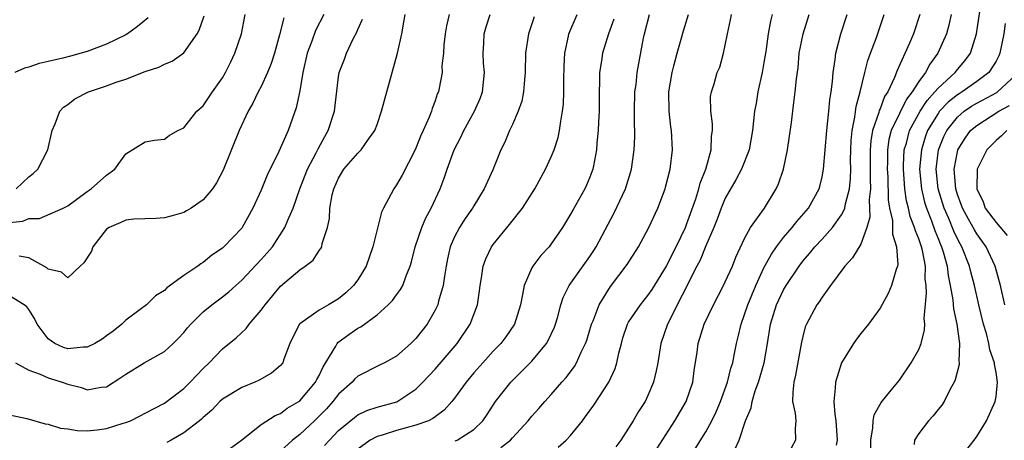
# Model space of a CAD drawing. Units: inches. Extents: x 2604000 to 2607000, y 1479000 to 1482000.
# Drawn here: x 2604682 to 2604784, y 1479263 to 1479306 of the extents above; entities that cross this region are included whole.
import ezdxf

# ---------------------------------------------------------------- set-up
doc = ezdxf.new("R2010")
doc.units = ezdxf.units.IN
doc.header["$MEASUREMENT"] = 0
doc.layers.add('LD26041479_2ft', color=214, linetype='Continuous')

msp = doc.modelspace()

# ---------------------------------------------------------------- linework, layer by layer
at = {"layer": 'LD26041479_2ft'}
for points, elevation in [([(2604681, 1479265.63), (2604682.77, 1479265.23), (2604684.69, 1479264.69), (2604685, 1479264.66), (2604686.25, 1479264.25), (2604687, 1479264.17), (2604687.98, 1479263.98), (2604689, 1479263.95), (2604690.05, 1479264.05), (2604691, 1479264.19), (2604692.75, 1479264.75), (2604693, 1479264.82), (2604693.48, 1479265), (2604694.5, 1479265.5), (2604695, 1479265.78), (2604697, 1479266.81), (2604699, 1479268.32), (2604699.68, 1479269), (2604700.31, 1479269.69), (2604701, 1479270.4), (2604701.63, 1479271), (2604703, 1479272.44), (2604704.41, 1479273.59), (2604705.45, 1479274.55), (2604705.76, 1479275), (2604707, 1479276.43), (2604707.41, 1479277), (2604709, 1479278.91), (2604711, 1479280.62), (2604711.56, 1479281), (2604712.38, 1479281.62), (2604713, 1479282.6), (2604713.18, 1479282.82), (2604713.27, 1479283), (2604713.33, 1479283.33), (2604713.88, 1479285), (2604714.08, 1479285.92), (2604714.11, 1479287), (2604714.35, 1479288.35), (2604714.51, 1479289), (2604715, 1479290.1), (2604715.57, 1479291), (2604717, 1479292.66), (2604717.34, 1479293), (2604718.11, 1479294.11), (2604718.77, 1479295), (2604719, 1479295.63), (2604719.46, 1479297), (2604719.99, 1479299), (2604721.1, 1479303), (2604721.55, 1479305), (2604721.77, 1479306.23), (2604721.9, 1479307)], 8674), ([(2604713.48, 1479307), (2604712.64, 1479305.36), (2604712.26, 1479304.26), (2604711.78, 1479303), (2604711.33, 1479301), (2604711, 1479299.1), (2604710.63, 1479297.37), (2604709.79, 1479295), (2604708.83, 1479292.83), (2604707.62, 1479290.38), (2604707, 1479288.86), (2604706.16, 1479287), (2604705.06, 1479285), (2604705, 1479284.92), (2604703.16, 1479283), (2604703, 1479282.86), (2604701.89, 1479282.11), (2604701, 1479281.38), (2604700.76, 1479281.24), (2604700.45, 1479281), (2604699, 1479280.02), (2604697.26, 1479278.74), (2604697, 1479278.48), (2604696.09, 1479277.91), (2604695.16, 1479277), (2604694.5, 1479276.5), (2604693, 1479275.41), (2604692.61, 1479275), (2604691.72, 1479274.28), (2604691, 1479273.79), (2604690.55, 1479273.45), (2604689.81, 1479273), (2604689, 1479272.6), (2604688.6, 1479272.6), (2604687, 1479272.45), (2604686.57, 1479272.57), (2604685.67, 1479273), (2604685, 1479273.47), (2604683.83, 1479275), (2604683.58, 1479275.58), (2604683, 1479276.52), (2604682.78, 1479276.78), (2604682.49, 1479277), (2604681, 1479277.91)], 8670), ([(2604681, 1479285.51), (2604682.36, 1479285.64), (2604683, 1479285.91), (2604684.09, 1479285.91), (2604686.53, 1479287), (2604687, 1479287.24), (2604689, 1479288.7), (2604689.44, 1479289), (2604691, 1479290.4), (2604691.89, 1479291), (2604693, 1479292.6), (2604695, 1479293.84), (2604695.97, 1479294.03), (2604697, 1479294.11), (2604697.51, 1479294.49), (2604698.4, 1479295), (2604699, 1479295.29), (2604700.37, 1479297), (2604701, 1479297.57), (2604701.96, 1479299), (2604703, 1479300.47), (2604703.31, 1479301), (2604703.88, 1479302.12), (2604704.3, 1479303), (2604704.97, 1479305), (2604705.36, 1479307)], 8666), ([(2604681.67, 1479289), (2604683, 1479290.21), (2604683.43, 1479290.57), (2604683.9, 1479291), (2604684.94, 1479293), (2604685.39, 1479295), (2604685.71, 1479295.71), (2604686.2, 1479297), (2604686.58, 1479297.42), (2604687, 1479297.69), (2604687.73, 1479298.28), (2604689.17, 1479299), (2604691, 1479299.63), (2604692, 1479300), (2604693, 1479300.33), (2604695, 1479301.1), (2604696.43, 1479301.57), (2604697, 1479301.88), (2604697.8, 1479302.2), (2604699, 1479303.03), (2604700.4, 1479305), (2604700.61, 1479305.39), (2604701.13, 1479306.87)], 8664), ([(2604726.43, 1479307), (2604726.16, 1479305.84), (2604726.03, 1479305), (2604725.89, 1479303.89), (2604725.85, 1479303), (2604725.69, 1479301.69), (2604725.72, 1479301), (2604725.4, 1479299.4), (2604725.34, 1479299), (2604725.22, 1479298.78), (2604725, 1479298.08), (2604724.7, 1479297.3), (2604724.61, 1479297), (2604724.38, 1479296.38), (2604723.75, 1479295), (2604723.5, 1479294.5), (2604722.93, 1479293), (2604721.6, 1479290.4), (2604721, 1479289.38), (2604720.71, 1479289), (2604720.45, 1479288.45), (2604719.65, 1479287), (2604719.44, 1479286.56), (2604718.56, 1479283), (2604717.88, 1479281), (2604717, 1479279.58), (2604716.57, 1479279), (2604715.76, 1479278.24), (2604715, 1479277.61), (2604713.97, 1479277), (2604713, 1479276.45), (2604711, 1479275.04), (2604710.96, 1479275), (2604710.3, 1479273.7), (2604709.98, 1479273), (2604709.36, 1479271.36), (2604709.24, 1479271), (2604709, 1479270.71), (2604708.07, 1479269.93), (2604706.8, 1479269.2), (2604706.36, 1479269), (2604705, 1479268.44), (2604703, 1479267.23), (2604702.75, 1479267), (2604701.9, 1479266.1), (2604701, 1479265.33), (2604700.84, 1479265.16), (2604700.64, 1479265), (2604699, 1479263.74), (2604697.71, 1479263), (2604697.24, 1479262.76)], 8676), ([(2604703.84, 1479262.16), (2604704.99, 1479263), (2604707, 1479264.61), (2604708.45, 1479265.55), (2604709, 1479265.76), (2604709.7, 1479266.3), (2604710.9, 1479267), (2604711, 1479267.07), (2604712.64, 1479269), (2604712.75, 1479269.25), (2604713, 1479269.69), (2604713.42, 1479270.58), (2604714.73, 1479272.73), (2604714.86, 1479273), (2604714.92, 1479273.08), (2604716.07, 1479273.93), (2604717, 1479274.56), (2604717.3, 1479274.7), (2604719, 1479275.96), (2604720.15, 1479277), (2604720.58, 1479277.42), (2604721, 1479278.03), (2604721.42, 1479278.58), (2604721.64, 1479279), (2604722, 1479280), (2604722.42, 1479281), (2604722.55, 1479281.45), (2604722.94, 1479283), (2604723.62, 1479285), (2604724.03, 1479285.97), (2604724.58, 1479287), (2604725.51, 1479289), (2604725.92, 1479290.08), (2604726.24, 1479291), (2604726.98, 1479293), (2604727.67, 1479294.33), (2604727.97, 1479295), (2604729.07, 1479297), (2604729.66, 1479298.34), (2604729.91, 1479299), (2604730.11, 1479301), (2604730.01, 1479301.99), (2604729.95, 1479303), (2604730.04, 1479304.04), (2604730.07, 1479305), (2604730.28, 1479305.72), (2604730.69, 1479307)], 8678), ([(2604735.24, 1479306.76), (2604735, 1479306.03), (2604734.64, 1479305), (2604734.35, 1479303), (2604734.32, 1479301), (2604734.24, 1479300.24), (2604734.15, 1479299), (2604733.95, 1479298.05), (2604733.58, 1479297), (2604733, 1479295.64), (2604732.7, 1479295), (2604732.2, 1479293.8), (2604731.8, 1479293), (2604730.95, 1479290.95), (2604730.08, 1479289), (2604729, 1479287.24), (2604728.87, 1479287), (2604728.1, 1479285.9), (2604727.53, 1479285), (2604727, 1479284.01), (2604726.56, 1479283), (2604726.27, 1479281.73), (2604726.13, 1479281), (2604725.95, 1479279.95), (2604725.84, 1479279), (2604725.35, 1479277.35), (2604725.28, 1479277), (2604725, 1479276.43), (2604724.16, 1479275), (2604723, 1479273.5), (2604722.5, 1479273), (2604721, 1479271.69), (2604719.77, 1479271), (2604719.26, 1479270.74), (2604717, 1479269.62), (2604716.68, 1479269.32), (2604716.41, 1479269), (2604715, 1479267.76), (2604714.43, 1479267), (2604713.75, 1479266.25), (2604713, 1479265.46), (2604712.52, 1479265), (2604711, 1479263.57), (2604710.26, 1479263), (2604709, 1479261.85)], 8680), ([(2604713.56, 1479262.44), (2604714.06, 1479263), (2604715, 1479263.98), (2604716.65, 1479265.35), (2604717, 1479265.62), (2604717.95, 1479266.05), (2604719, 1479266.39), (2604721.03, 1479266.97), (2604723, 1479268.27), (2604723.73, 1479269), (2604725, 1479270.35), (2604727.29, 1479273), (2604728.63, 1479275), (2604729.37, 1479277), (2604729.58, 1479278.42), (2604729.65, 1479279), (2604729.79, 1479279.79), (2604729.96, 1479281), (2604730.24, 1479281.76), (2604730.84, 1479283), (2604731, 1479283.22), (2604732.7, 1479285.3), (2604734.02, 1479287), (2604735.29, 1479289), (2604736.4, 1479291), (2604737, 1479292.3), (2604737.29, 1479293), (2604737.71, 1479294.29), (2604737.85, 1479295), (2604737.98, 1479295.98), (2604738.18, 1479297), (2604738.26, 1479297.74), (2604738.31, 1479299), (2604738.3, 1479300.3), (2604738.33, 1479301.67), (2604738.39, 1479303), (2604738.77, 1479304.77), (2604738.81, 1479305), (2604739.69, 1479307)], 8682), ([(2604727.08, 1479262.92), (2604727.28, 1479263), (2604729, 1479264.08), (2604729.93, 1479265), (2604730.36, 1479265.64), (2604731.23, 1479267), (2604732.81, 1479269), (2604735, 1479271.16), (2604736.52, 1479273), (2604736.69, 1479273.31), (2604737.33, 1479274.67), (2604737.45, 1479275), (2604737.64, 1479275.64), (2604738, 1479277), (2604738.24, 1479277.76), (2604738.87, 1479279), (2604741, 1479281.99), (2604741.41, 1479282.59), (2604741.65, 1479283), (2604743.5, 1479286.5), (2604744.67, 1479289), (2604745.24, 1479290.76), (2604745.3, 1479291), (2604745.58, 1479293), (2604745.63, 1479294.37), (2604745.63, 1479295), (2604745.61, 1479295.61), (2604745.61, 1479297), (2604745.66, 1479299), (2604745.77, 1479299.77), (2604745.9, 1479301), (2604746.55, 1479304.55), (2604746.65, 1479305), (2604747.15, 1479307)], 8686), ([(2604731.78, 1479262.22), (2604732.79, 1479263), (2604733, 1479263.25), (2604734.62, 1479265), (2604735, 1479265.48), (2604735.72, 1479266.28), (2604736.34, 1479267), (2604737, 1479267.71), (2604738.11, 1479269), (2604738.54, 1479269.46), (2604739.4, 1479270.6), (2604739.63, 1479271), (2604740.11, 1479272.11), (2604740.56, 1479273), (2604740.68, 1479273.32), (2604741.18, 1479275), (2604741.32, 1479275.32), (2604741.96, 1479277), (2604743.13, 1479278.87), (2604744.85, 1479281.15), (2604746.01, 1479283), (2604747.08, 1479285), (2604748.01, 1479287), (2604748.78, 1479289), (2604748.83, 1479289.17), (2604749.29, 1479291), (2604749.54, 1479293), (2604749.45, 1479295), (2604749.38, 1479295.38), (2604749.19, 1479297), (2604749.16, 1479299), (2604749.49, 1479301), (2604749.69, 1479301.69), (2604750.03, 1479303), (2604750.45, 1479304.45), (2604750.67, 1479305.33), (2604751.21, 1479307)], 8688), ([(2604737.72, 1479262.28), (2604738.56, 1479263), (2604739, 1479263.46), (2604740.23, 1479265), (2604740.56, 1479265.44), (2604741.4, 1479266.6), (2604742.97, 1479269), (2604743.61, 1479270.39), (2604743.79, 1479271), (2604743.98, 1479271.98), (2604744.25, 1479273), (2604744.42, 1479273.58), (2604744.9, 1479275), (2604745, 1479275.18), (2604746.22, 1479277), (2604747, 1479277.95), (2604747.43, 1479278.57), (2604748.92, 1479281), (2604749, 1479281.14), (2604749.6, 1479282.4), (2604749.91, 1479283), (2604750.88, 1479285), (2604751, 1479285.3), (2604751.95, 1479287.95), (2604752.27, 1479289), (2604752.41, 1479289.58), (2604753, 1479291), (2604753.54, 1479293), (2604753.57, 1479294.43), (2604753.66, 1479295), (2604753.69, 1479295.69), (2604753.51, 1479297), (2604753.48, 1479298.52), (2604753.57, 1479299), (2604753.84, 1479299.84), (2604754.16, 1479301), (2604754.42, 1479301.58), (2604754.81, 1479303), (2604755, 1479303.84), (2604755.21, 1479305), (2604755.55, 1479306.45), (2604755.65, 1479307)], 8690), ([(2604759.83, 1479307), (2604759.67, 1479306.33), (2604759.44, 1479305), (2604759.19, 1479303.19), (2604759, 1479302.04), (2604758.81, 1479301), (2604758.38, 1479299), (2604758.19, 1479297.81), (2604758.03, 1479297), (2604757.81, 1479295), (2604757.45, 1479293), (2604756.67, 1479291), (2604756.1, 1479289.9), (2604755, 1479288.03), (2604754.56, 1479287), (2604754.15, 1479285.85), (2604753.81, 1479285), (2604753, 1479283.09), (2604752.39, 1479281.61), (2604752.06, 1479281), (2604749.02, 1479275), (2604748.32, 1479273), (2604748.01, 1479271), (2604747.85, 1479270.15), (2604747.59, 1479269), (2604747, 1479267.61), (2604746.71, 1479267), (2604746.04, 1479265.96), (2604745.48, 1479265), (2604745, 1479264.22), (2604744.2, 1479263), (2604743.68, 1479262.32)], 8692), ([(2604747.91, 1479262.09), (2604749.79, 1479265), (2604750.96, 1479267), (2604751.63, 1479269), (2604751.79, 1479270.21), (2604752.08, 1479272.08), (2604752.2, 1479273), (2604752.83, 1479275), (2604753.79, 1479277), (2604754.83, 1479279), (2604755, 1479279.35), (2604755.73, 1479281), (2604756.09, 1479281.91), (2604757, 1479283.86), (2604757.61, 1479285), (2604759.05, 1479287), (2604760.26, 1479289), (2604760.5, 1479289.5), (2604761.01, 1479291), (2604761.43, 1479293), (2604761.83, 1479295.83), (2604762.1, 1479297.9), (2604762.24, 1479299), (2604762.35, 1479300.35), (2604762.52, 1479301.48), (2604762.65, 1479303), (2604763.04, 1479305), (2604763.66, 1479307)], 8694), ([(2604751.89, 1479262.11), (2604753, 1479263.85), (2604753.6, 1479265), (2604754.06, 1479265.94), (2604754.5, 1479267), (2604755.24, 1479269), (2604755.57, 1479270.43), (2604755.77, 1479271), (2604755.96, 1479271.96), (2604756.15, 1479273), (2604756.33, 1479273.67), (2604756.63, 1479275), (2604757, 1479275.99), (2604757.32, 1479277), (2604758.15, 1479279), (2604759, 1479280.8), (2604759.76, 1479282.24), (2604760.28, 1479283), (2604761, 1479283.95), (2604761.91, 1479285), (2604762.39, 1479285.61), (2604763.59, 1479287), (2604764.69, 1479289), (2604764.76, 1479289.24), (2604765, 1479290.21), (2604765.16, 1479291), (2604765.49, 1479295), (2604765.71, 1479297), (2604765.82, 1479298.18), (2604765.94, 1479299), (2604766.08, 1479300.08), (2604766.14, 1479301), (2604766.37, 1479302.37), (2604766.43, 1479303), (2604766.96, 1479305), (2604767.6, 1479307)], 8696), ([(2604755.98, 1479262.02), (2604756.43, 1479263), (2604757.08, 1479265), (2604757.67, 1479266.33), (2604757.77, 1479267), (2604758.09, 1479268.09), (2604758.44, 1479269), (2604759.02, 1479270.98), (2604759.37, 1479273), (2604759.67, 1479275), (2604760.28, 1479277), (2604761, 1479278.53), (2604761.28, 1479279), (2604762.63, 1479281), (2604763, 1479281.49), (2604763.71, 1479282.29), (2604764.27, 1479283), (2604765, 1479283.78), (2604766.08, 1479285), (2604767, 1479286.29), (2604767.27, 1479286.73), (2604767.35, 1479287), (2604767.42, 1479287.42), (2604767.84, 1479289), (2604767.95, 1479290.05), (2604767.97, 1479291), (2604767.96, 1479291.96), (2604767.99, 1479293), (2604768.03, 1479293.97), (2604768.11, 1479295), (2604768.4, 1479296.4), (2604768.52, 1479297.48), (2604768.94, 1479299), (2604769.41, 1479301), (2604769.73, 1479302.27), (2604770, 1479303), (2604770.63, 1479304.63), (2604771.44, 1479307)], 8698), ([(2604775.12, 1479307), (2604774.46, 1479305), (2604774.06, 1479304.06), (2604772.77, 1479301.23), (2604772.51, 1479300.51), (2604771.79, 1479299), (2604771.47, 1479298.53), (2604771, 1479297.27), (2604770.91, 1479297.09), (2604770.86, 1479296.86), (2604770.21, 1479295), (2604770.04, 1479293.96), (2604769.98, 1479293), (2604769.99, 1479291), (2604769.98, 1479289.98), (2604770.01, 1479289), (2604769.89, 1479287.89), (2604769.94, 1479286.06), (2604769.63, 1479285), (2604769, 1479283.27), (2604768.15, 1479281.85), (2604767.37, 1479281), (2604765.88, 1479279), (2604765, 1479277.79), (2604764.69, 1479277.31), (2604764.45, 1479277), (2604763.38, 1479275), (2604763.27, 1479274.73), (2604763, 1479273.71), (2604762.87, 1479273.13), (2604762.27, 1479269.73), (2604762.09, 1479269), (2604761.97, 1479267.97), (2604761.96, 1479267), (2604762.21, 1479265.79), (2604762.28, 1479265), (2604762.21, 1479264.21), (2604762.25, 1479263), (2604761.82, 1479262.18)], 8700), ([(2604778.34, 1479307), (2604778.11, 1479305.89), (2604777.86, 1479305), (2604776.99, 1479303), (2604776.14, 1479301.86), (2604775.69, 1479301), (2604775, 1479300.09), (2604774.32, 1479299), (2604773.74, 1479298.26), (2604773, 1479296.79), (2604772.16, 1479295), (2604771.92, 1479294.08), (2604771.76, 1479293), (2604771.77, 1479291.77), (2604771.74, 1479291), (2604771.79, 1479290.21), (2604771.85, 1479287.85), (2604771.99, 1479287), (2604772.29, 1479285.71), (2604772.3, 1479285), (2604772.28, 1479284.28), (2604772.71, 1479283), (2604772.84, 1479281.16), (2604772.8, 1479281), (2604772.65, 1479280.65), (2604772.17, 1479279), (2604771.84, 1479278.16), (2604771, 1479276.66), (2604769.8, 1479275), (2604769, 1479274.04), (2604768.56, 1479273.44), (2604768.27, 1479273), (2604767, 1479270.98), (2604766.38, 1479269), (2604766.37, 1479268.37), (2604766.23, 1479267), (2604766.31, 1479265.69), (2604766.42, 1479265), (2604766.57, 1479263), (2604766.46, 1479262.46)], 8702), ([(2604770.06, 1479261), (2604770.03, 1479263), (2604770.27, 1479264.27), (2604770.3, 1479265), (2604770.39, 1479265.61), (2604771.1, 1479266.9), (2604772.15, 1479268.15), (2604773, 1479269.2), (2604774.23, 1479271), (2604775, 1479272.36), (2604775.26, 1479273), (2604775.61, 1479274.39), (2604775.63, 1479275), (2604775.57, 1479275.57), (2604775.81, 1479278.19), (2604775.76, 1479279), (2604775.67, 1479279.67), (2604775.69, 1479281), (2604775.39, 1479282.61), (2604775.29, 1479283), (2604775.2, 1479283.2), (2604775, 1479283.83), (2604774.65, 1479284.65), (2604774.57, 1479285), (2604774.12, 1479286.12), (2604773.93, 1479287), (2604773.73, 1479287.73), (2604773.55, 1479289), (2604773.41, 1479291), (2604773.44, 1479291.44), (2604773.5, 1479293), (2604773.72, 1479293.72), (2604774.05, 1479295), (2604775.14, 1479297), (2604775.87, 1479298.13), (2604776.68, 1479299), (2604777, 1479299.4), (2604778.76, 1479301), (2604779, 1479301.32), (2604779.78, 1479302.22), (2604780.35, 1479303), (2604780.99, 1479305), (2604781.31, 1479307.31)], 8704), ([(2604695.32, 1479306.68), (2604694.22, 1479305.78), (2604693.17, 1479305), (2604693, 1479304.9), (2604691, 1479303.93), (2604689, 1479303.17), (2604688.41, 1479303), (2604687.29, 1479302.71), (2604686.49, 1479302.49), (2604685, 1479302.14), (2604684.05, 1479301.95), (2604683, 1479301.57), (2604682.54, 1479301.46), (2604681.52, 1479301)], 8662), ([(2604681.61, 1479271), (2604683, 1479270.24), (2604684.17, 1479269.83), (2604685, 1479269.43), (2604685.32, 1479269.32), (2604686.44, 1479269), (2604687, 1479268.78), (2604688.43, 1479268.43), (2604689, 1479268.2), (2604690.46, 1479268.46), (2604691, 1479268.52), (2604692.51, 1479269.49), (2604693, 1479269.83), (2604694.92, 1479271), (2604697, 1479272.17), (2604697.9, 1479273), (2604698.46, 1479273.54), (2604699, 1479274.13), (2604699.38, 1479274.62), (2604699.73, 1479275), (2604701, 1479276.25), (2604701.9, 1479277), (2604703, 1479277.82), (2604703.66, 1479278.34), (2604704.38, 1479279), (2604705, 1479279.54), (2604707, 1479281.66), (2604707.64, 1479282.36), (2604708.17, 1479283), (2604709.47, 1479285), (2604709.76, 1479285.76), (2604710.3, 1479287), (2604711.01, 1479289), (2604711.8, 1479291), (2604712.7, 1479292.7), (2604712.89, 1479293.11), (2604713.59, 1479294.41), (2604713.95, 1479295), (2604714.59, 1479297), (2604715, 1479300.58), (2604715.07, 1479301), (2604715.61, 1479302.39), (2604715.82, 1479303), (2604716.56, 1479304.56), (2604716.87, 1479305.13), (2604717, 1479305.47), (2604717.47, 1479306.53)], 8672), ([(2604709.35, 1479306.65), (2604708.91, 1479304.91), (2604708.37, 1479303), (2604708.05, 1479301.95), (2604707.66, 1479301), (2604707, 1479299.56), (2604706.7, 1479299), (2604706.15, 1479297.85), (2604705.66, 1479297), (2604704.73, 1479295), (2604703.08, 1479290.92), (2604702.39, 1479289.61), (2604701.97, 1479289), (2604701, 1479287.85), (2604699.76, 1479287), (2604699.3, 1479286.7), (2604699, 1479286.55), (2604697.81, 1479286.19), (2604697, 1479285.97), (2604696.1, 1479285.9), (2604693.83, 1479285.83), (2604693, 1479285.73), (2604692.5, 1479285.5), (2604691.29, 1479285), (2604691, 1479284.82), (2604689.6, 1479283), (2604689.45, 1479282.55), (2604688.68, 1479281.32), (2604688.29, 1479281), (2604687, 1479279.77), (2604686.36, 1479280.36), (2604685, 1479280.66), (2604684.83, 1479280.83), (2604684.53, 1479281), (2604683, 1479281.84), (2604681.97, 1479282.03)], 8668), ([(2604743.47, 1479306.53), (2604742.93, 1479305), (2604742.31, 1479303), (2604742.21, 1479302.21), (2604742, 1479301), (2604742, 1479300), (2604741.95, 1479299), (2604741.94, 1479297), (2604741.88, 1479295.88), (2604741.86, 1479295), (2604741.73, 1479293.73), (2604741.69, 1479293), (2604741.37, 1479291.37), (2604741.31, 1479291), (2604741, 1479290.18), (2604740.64, 1479289.36), (2604740.47, 1479289), (2604739.22, 1479286.78), (2604739, 1479286.35), (2604738.49, 1479285.51), (2604738.18, 1479285), (2604737, 1479283.28), (2604736.77, 1479283), (2604735.91, 1479282.09), (2604735.09, 1479281), (2604735, 1479280.83), (2604734.19, 1479279), (2604734.04, 1479278.04), (2604733.81, 1479277), (2604733.2, 1479275), (2604732.32, 1479273.68), (2604731.8, 1479273), (2604731, 1479272.18), (2604729.92, 1479271), (2604729, 1479269.96), (2604728.19, 1479269), (2604727, 1479267.35), (2604726.72, 1479267), (2604725.92, 1479266.08), (2604725, 1479265.41), (2604724.77, 1479265.23), (2604724.3, 1479265), (2604723, 1479264.53), (2604721, 1479264.01), (2604719.52, 1479263.52), (2604719, 1479263.39), (2604718.29, 1479263), (2604717, 1479262.08)], 8684), ([(2604783.93, 1479306.07), (2604783.79, 1479305), (2604783.39, 1479303), (2604783.27, 1479302.73), (2604783, 1479302.19), (2604782.26, 1479301), (2604781, 1479300.07), (2604779.49, 1479299), (2604779.18, 1479298.82), (2604779, 1479298.7), (2604778.05, 1479297.95), (2604777.16, 1479297), (2604777, 1479296.78), (2604775.92, 1479295), (2604775.67, 1479294.33), (2604775.27, 1479293), (2604775.09, 1479291), (2604775.28, 1479289), (2604775.61, 1479287.61), (2604775.8, 1479287), (2604776.31, 1479285.69), (2604776.67, 1479284.67), (2604777, 1479283.86), (2604777.24, 1479283.24), (2604777.35, 1479283), (2604777.52, 1479282.48), (2604777.93, 1479281), (2604778.03, 1479280.03), (2604778.25, 1479279), (2604778.51, 1479277.49), (2604778.58, 1479276.58), (2604778.93, 1479275), (2604779.2, 1479273), (2604779.14, 1479271.14), (2604779.17, 1479271), (2604779.17, 1479270.83), (2604778.78, 1479269.22), (2604778.67, 1479269), (2604778.26, 1479268.26), (2604777.64, 1479267), (2604777.38, 1479266.62), (2604777, 1479266.15), (2604776.5, 1479265.5), (2604776.01, 1479265), (2604775, 1479263.68), (2604774.57, 1479263), (2604774.54, 1479262.54)], 8706), ([(2604779.98, 1479262.02), (2604780.74, 1479263), (2604781, 1479263.36), (2604782, 1479265), (2604782.92, 1479267), (2604783, 1479267.52), (2604783.16, 1479269), (2604783, 1479270), (2604782.84, 1479270.84), (2604782.84, 1479271), (2604782.35, 1479272.35), (2604782.25, 1479273), (2604781.99, 1479274.01), (2604781.69, 1479275), (2604781.2, 1479277), (2604780.75, 1479279), (2604780.39, 1479280.39), (2604780.25, 1479281), (2604779.45, 1479283), (2604779.28, 1479283.28), (2604779, 1479283.81), (2604778.62, 1479284.62), (2604778.1, 1479285.9), (2604777.62, 1479287), (2604777.01, 1479289), (2604776.8, 1479291), (2604777.05, 1479293), (2604777.6, 1479294.4), (2604777.89, 1479295), (2604779, 1479296.41), (2604779.7, 1479297), (2604780.47, 1479297.53), (2604781, 1479297.83), (2604783.06, 1479298.94), (2604783.14, 1479299), (2604785, 1479300.74)], 8708), ([(2604783.9, 1479277), (2604783.46, 1479279), (2604782.92, 1479281), (2604781.98, 1479283), (2604781, 1479284.34), (2604780.75, 1479284.75), (2604780.16, 1479285.84), (2604779.51, 1479287), (2604779.38, 1479287.38), (2604779, 1479288.41), (2604778.82, 1479289), (2604778.67, 1479291), (2604779, 1479292.82), (2604779.05, 1479293), (2604779.79, 1479294.21), (2604780.36, 1479295), (2604781, 1479295.54), (2604783.28, 1479297), (2604784.39, 1479297.61)], 8710), ([(2604784.1, 1479295), (2604783.55, 1479294.45), (2604783, 1479293.98), (2604782.05, 1479293), (2604781.05, 1479291), (2604781.01, 1479289), (2604781.65, 1479287.65), (2604781.88, 1479287), (2604783, 1479285.49), (2604784.15, 1479284.15)], 8712)]:
    msp.add_lwpolyline(points, dxfattribs=dict(at, elevation=elevation))

doc.saveas('drawing.dxf')
